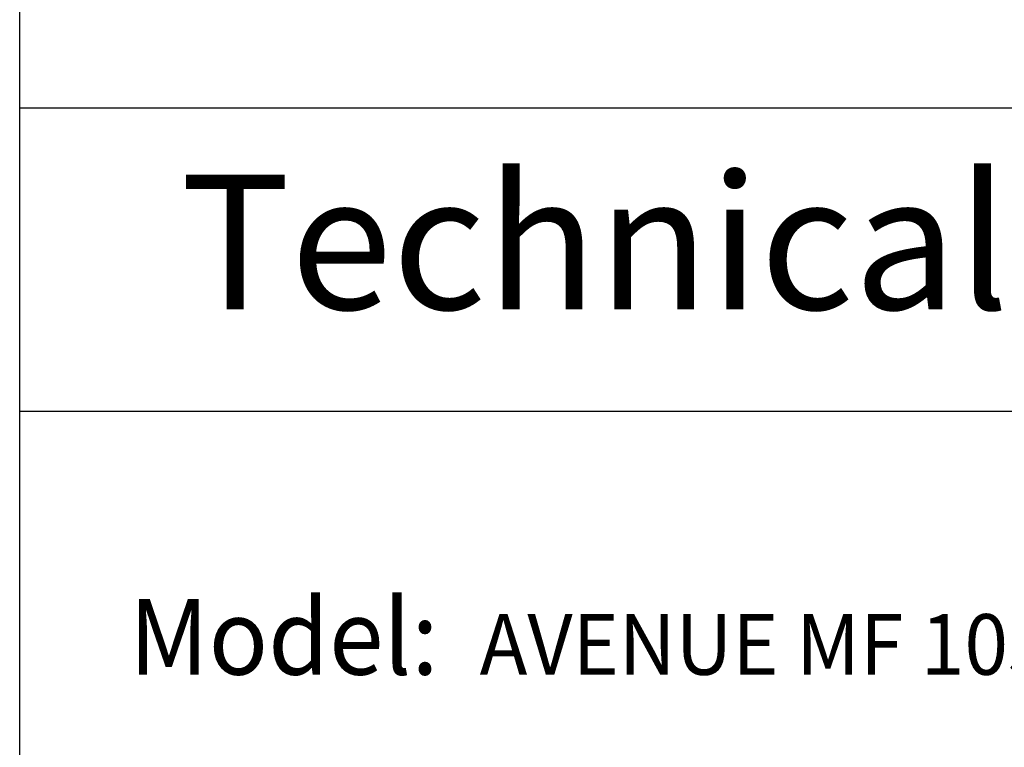
# Model space of a CAD drawing. Units: millimetres. Extents: x 0 to 287, y 17 to 217.
# Drawn here: x 225 to 254, y 173 to 194 of the extents above; entities that cross this region are included whole.
import ezdxf

# ---------------------------------------------------------------- set-up
doc = ezdxf.new("R2010")
doc.units = ezdxf.units.MM
doc.layers.add('1', color=7, linetype='Continuous')
doc.layers.add('Laag_1', color=7, linetype='Continuous')
doc.styles.add('CONVERTER_13', font='simplex.shx', dxfattribs={"width": 0.95})

# ---------------------------------------------------------------- blocks, each defined once
blk = doc.blocks.new('metalfire_a4h_tf_AVENUE__7')
at = {"layer": '1', "color": 7, "linetype": 'Continuous'}
for p, q in [((225, 16.534), (225, 216.534)), ((287, 191.537), (225, 191.537)), ((287, 191.537), (225, 191.537)), ((225, 182.537), (287, 182.537))]:
    blk.add_line(p, q, dxfattribs=at)
at = {"layer": '1', "color": 7, "insert": (256, 187.041), "char_height": 4, "attachment_point": 5, "line_spacing_factor": 0.60024, "style": 'CONVERTER_13'}
blk.add_mtext('Technical Document', dxfattribs=at)
at = {"layer": 'Laag_1', "color": 7, "style": 'CONVERTER_13', "width": 0.95}
for s, height, p in [('Model:', 2.25, (228.245, 174.713)), ('AVENUE MF 1050-40 GHE 3S EXT', 1.8, (238.661, 174.711))]:
    blk.add_text(s, height=height, dxfattribs=at).set_placement(p)
blk = doc.blocks.new('1__8', base_point=(100190, 101900))
blk.add_blockref('metalfire_a4h_tf_AVENUE__7', (0, 0))
blk = doc.blocks.new('SD_drawing__9')
at = {"layer": '1'}
blk.add_blockref('1__8', (100190, 101900), dxfattribs=at)

msp = doc.modelspace()

# ---------------------------------------------------------------- block references
msp.add_blockref('SD_drawing__9', (0, 0))

doc.saveas('drawing.dxf')
